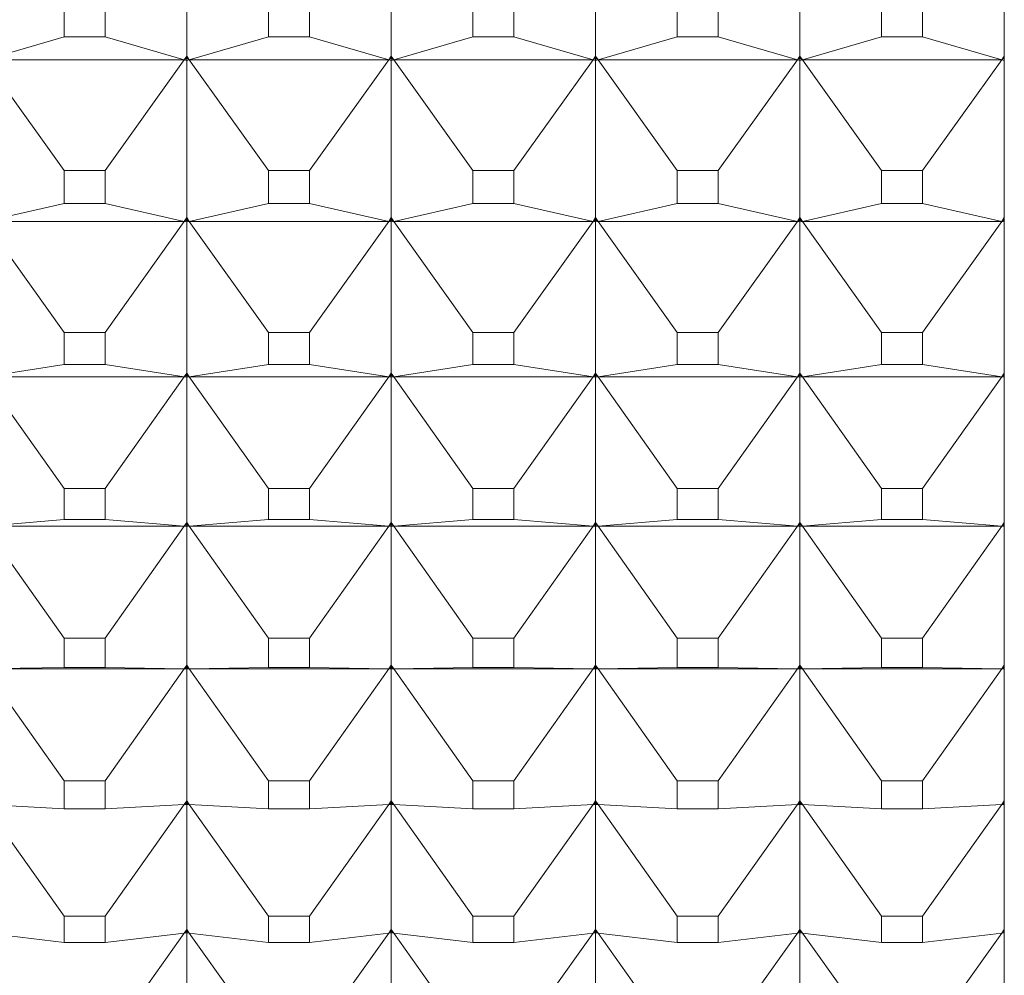
# Model space of a CAD drawing. Units: millimetres. Extents: x 230.1 to 320.1, y 71.9 to 165.3.
# Drawn here: x 247 to 247.2, y 85.6 to 85.9 of the extents above; entities that cross this region are included whole.
import ezdxf

# ---------------------------------------------------------------- set-up
doc = ezdxf.new("R2010")
doc.units = ezdxf.units.MM
doc.layers.add('cuerpo', color=7, linetype='Continuous', lineweight=5)

msp = doc.modelspace()

# ---------------------------------------------------------------- linework, layer by layer
at = {"layer": 'cuerpo'}
for p, q in [((247.21255, 85.46309), (247.21255, 86.30023)), ((247.01255, 85.88842), (247.01255, 85.8487)), ((247.06255, 85.88842), (247.06255, 85.8487)), ((247.11255, 85.88842), (247.11255, 85.8487)), ((247.16255, 85.88842), (247.16255, 85.8487)), ((246.98253, 85.86184), (246.98253, 85.85344)), ((246.99257, 85.85344), (246.99257, 85.86184)), ((247.03253, 85.86184), (247.03253, 85.85344)), ((247.04257, 85.85344), (247.04257, 85.86184)), ((247.08253, 85.86184), (247.08253, 85.85344)), ((247.09257, 85.85344), (247.09257, 85.86184)), ((247.13253, 85.86184), (247.13253, 85.85344)), ((247.14257, 85.85344), (247.14257, 85.86184)), ((247.18253, 85.86184), (247.18253, 85.85344)), ((247.19257, 85.85344), (247.19257, 85.86184)), ((246.98253, 85.85344), (246.96316, 85.8478)), ((246.98253, 85.85344), (246.99257, 85.85344)), ((246.99257, 85.85344), (247.01194, 85.8478)), ((247.03253, 85.85344), (247.01316, 85.8478)), ((247.03253, 85.85344), (247.04257, 85.85344)), ((247.04257, 85.85344), (247.06194, 85.8478)), ((247.08253, 85.85344), (247.06316, 85.8478)), ((247.08253, 85.85344), (247.09257, 85.85344)), ((247.09257, 85.85344), (247.11194, 85.8478)), ((247.13253, 85.85344), (247.11316, 85.8478)), ((247.13253, 85.85344), (247.14257, 85.85344)), ((247.14257, 85.85344), (247.16194, 85.8478)), ((247.18253, 85.85344), (247.16316, 85.8478)), ((247.18253, 85.85344), (247.19257, 85.85344)), ((247.19257, 85.85344), (247.21194, 85.8478)), ((247.01255, 85.8487), (247.01194, 85.8478)), ((247.01194, 85.8478), (247.01255, 85.84865)), ((247.01316, 85.8478), (247.01255, 85.8487)), ((247.01316, 85.8478), (247.01255, 85.84865)), ((247.01255, 85.84865), (247.01255, 85.84815)), ((247.06255, 85.8487), (247.06194, 85.8478)), ((247.06194, 85.8478), (247.06255, 85.84865)), ((247.06316, 85.8478), (247.06255, 85.8487)), ((247.06316, 85.8478), (247.06255, 85.84865)), ((247.06255, 85.84865), (247.06255, 85.84815)), ((247.11255, 85.8487), (247.11194, 85.8478)), ((247.11194, 85.8478), (247.11255, 85.84865)), ((247.11316, 85.8478), (247.11255, 85.8487)), ((247.11316, 85.8478), (247.11255, 85.84865)), ((247.11255, 85.84865), (247.11255, 85.84815)), ((247.16255, 85.8487), (247.16194, 85.8478)), ((247.16194, 85.8478), (247.16255, 85.84865)), ((247.16316, 85.8478), (247.16255, 85.8487)), ((247.16316, 85.8478), (247.16255, 85.84865)), ((247.16255, 85.84865), (247.16255, 85.84815)), ((247.21255, 85.8487), (247.21194, 85.8478)), ((247.21194, 85.8478), (247.21255, 85.84865)), ((247.01194, 85.8478), (246.96316, 85.8478)), ((246.98253, 85.82074), (246.96316, 85.8478)), ((246.99257, 85.82074), (247.01194, 85.8478)), ((247.01194, 85.8478), (247.01255, 85.84815)), ((247.01255, 85.84761), (247.01194, 85.8478)), ((247.01194, 85.8478), (247.01255, 85.84762)), ((247.01255, 85.84815), (247.01255, 85.84762)), ((247.01255, 85.84815), (247.01316, 85.8478)), ((247.01316, 85.8478), (247.01255, 85.84761)), ((247.01316, 85.8478), (247.01255, 85.84762)), ((247.01255, 85.84761), (247.01255, 85.8092)), ((247.06194, 85.8478), (247.01316, 85.8478)), ((247.03253, 85.82074), (247.01316, 85.8478)), ((247.04257, 85.82074), (247.06194, 85.8478)), ((247.06194, 85.8478), (247.06255, 85.84815)), ((247.06255, 85.84761), (247.06194, 85.8478)), ((247.06194, 85.8478), (247.06255, 85.84762)), ((247.06255, 85.84815), (247.06255, 85.84762)), ((247.06255, 85.84815), (247.06316, 85.8478)), ((247.06316, 85.8478), (247.06255, 85.84761)), ((247.06316, 85.8478), (247.06255, 85.84762)), ((247.06255, 85.84761), (247.06255, 85.8092)), ((247.11194, 85.8478), (247.06316, 85.8478)), ((247.08253, 85.82074), (247.06316, 85.8478)), ((247.09257, 85.82074), (247.11194, 85.8478)), ((247.11194, 85.8478), (247.11255, 85.84815)), ((247.11255, 85.84761), (247.11194, 85.8478)), ((247.11194, 85.8478), (247.11255, 85.84762)), ((247.11255, 85.84815), (247.11255, 85.84762)), ((247.11255, 85.84815), (247.11316, 85.8478)), ((247.11316, 85.8478), (247.11255, 85.84761)), ((247.11316, 85.8478), (247.11255, 85.84762)), ((247.11255, 85.84761), (247.11255, 85.8092)), ((247.16194, 85.8478), (247.11316, 85.8478)), ((247.13253, 85.82074), (247.11316, 85.8478)), ((247.14257, 85.82074), (247.16194, 85.8478)), ((247.16194, 85.8478), (247.16255, 85.84815)), ((247.16255, 85.84761), (247.16194, 85.8478)), ((247.16194, 85.8478), (247.16255, 85.84762)), ((247.16255, 85.84815), (247.16255, 85.84762)), ((247.16255, 85.84815), (247.16316, 85.8478)), ((247.16316, 85.8478), (247.16255, 85.84761)), ((247.16316, 85.8478), (247.16255, 85.84762)), ((247.16255, 85.84761), (247.16255, 85.8092)), ((247.21194, 85.8478), (247.16316, 85.8478)), ((247.18253, 85.82074), (247.16316, 85.8478)), ((247.19257, 85.82074), (247.21194, 85.8478)), ((247.21194, 85.8478), (247.21255, 85.84815)), ((247.21255, 85.84761), (247.21194, 85.8478)), ((247.21194, 85.8478), (247.21255, 85.84762)), ((246.98253, 85.82074), (246.98253, 85.81262)), ((246.99257, 85.82074), (246.98253, 85.82074)), ((246.99257, 85.81262), (246.99257, 85.82074)), ((247.03253, 85.82074), (247.03253, 85.81262)), ((247.04257, 85.82074), (247.03253, 85.82074)), ((247.04257, 85.81262), (247.04257, 85.82074)), ((247.08253, 85.82074), (247.08253, 85.81262)), ((247.09257, 85.82074), (247.08253, 85.82074)), ((247.09257, 85.81262), (247.09257, 85.82074)), ((247.13253, 85.82074), (247.13253, 85.81262)), ((247.14257, 85.82074), (247.13253, 85.82074)), ((247.14257, 85.81262), (247.14257, 85.82074)), ((247.18253, 85.82074), (247.18253, 85.81262)), ((247.19257, 85.82074), (247.18253, 85.82074)), ((247.19257, 85.81262), (247.19257, 85.82074)), ((246.98253, 85.81262), (246.96316, 85.80829)), ((246.98253, 85.81262), (246.99257, 85.81262)), ((246.99257, 85.81262), (247.01194, 85.80829)), ((247.03253, 85.81262), (247.01316, 85.80829)), ((247.03253, 85.81262), (247.04257, 85.81262)), ((247.04257, 85.81262), (247.06194, 85.80829)), ((247.08253, 85.81262), (247.06316, 85.80829)), ((247.08253, 85.81262), (247.09257, 85.81262)), ((247.09257, 85.81262), (247.11194, 85.80829)), ((247.13253, 85.81262), (247.11316, 85.80829)), ((247.13253, 85.81262), (247.14257, 85.81262)), ((247.14257, 85.81262), (247.16194, 85.80829)), ((247.18253, 85.81262), (247.16316, 85.80829)), ((247.18253, 85.81262), (247.19257, 85.81262)), ((247.19257, 85.81262), (247.21194, 85.80829)), ((247.01194, 85.80829), (246.96316, 85.80829)), ((246.98253, 85.78106), (246.96316, 85.80829)), ((246.99257, 85.78106), (247.01194, 85.80829)), ((247.01255, 85.8092), (247.01194, 85.80829)), ((247.01194, 85.80829), (247.01255, 85.80915)), ((247.01194, 85.80829), (247.01255, 85.80866)), ((247.01255, 85.80815), (247.01194, 85.80829)), ((247.01194, 85.80829), (247.01255, 85.80816)), ((247.01316, 85.80829), (247.01255, 85.8092)), ((247.01316, 85.80829), (247.01255, 85.80915)), ((247.01255, 85.80915), (247.01255, 85.80866)), ((247.01255, 85.80866), (247.01255, 85.80816)), ((247.01255, 85.80866), (247.01316, 85.80829)), ((247.01316, 85.80829), (247.01255, 85.80815)), ((247.01316, 85.80829), (247.01255, 85.80816)), ((247.01255, 85.80815), (247.01255, 85.77114)), ((247.06194, 85.80829), (247.01316, 85.80829)), ((247.03253, 85.78106), (247.01316, 85.80829)), ((247.04257, 85.78106), (247.06194, 85.80829)), ((247.06255, 85.8092), (247.06194, 85.80829)), ((247.06194, 85.80829), (247.06255, 85.80915)), ((247.06194, 85.80829), (247.06255, 85.80866)), ((247.06255, 85.80815), (247.06194, 85.80829)), ((247.06194, 85.80829), (247.06255, 85.80816)), ((247.06316, 85.80829), (247.06255, 85.8092)), ((247.06316, 85.80829), (247.06255, 85.80915)), ((247.06255, 85.80915), (247.06255, 85.80866)), ((247.06255, 85.80866), (247.06255, 85.80816)), ((247.06255, 85.80866), (247.06316, 85.80829)), ((247.06316, 85.80829), (247.06255, 85.80815)), ((247.06316, 85.80829), (247.06255, 85.80816)), ((247.06255, 85.80815), (247.06255, 85.77114)), ((247.11194, 85.80829), (247.06316, 85.80829)), ((247.08253, 85.78106), (247.06316, 85.80829)), ((247.09257, 85.78106), (247.11194, 85.80829)), ((247.11255, 85.8092), (247.11194, 85.80829)), ((247.11194, 85.80829), (247.11255, 85.80915)), ((247.11194, 85.80829), (247.11255, 85.80866)), ((247.11255, 85.80815), (247.11194, 85.80829)), ((247.11194, 85.80829), (247.11255, 85.80816)), ((247.11316, 85.80829), (247.11255, 85.8092)), ((247.11316, 85.80829), (247.11255, 85.80915)), ((247.11255, 85.80915), (247.11255, 85.80866)), ((247.11255, 85.80866), (247.11255, 85.80816)), ((247.11255, 85.80866), (247.11316, 85.80829)), ((247.11316, 85.80829), (247.11255, 85.80815)), ((247.11316, 85.80829), (247.11255, 85.80816)), ((247.11255, 85.80815), (247.11255, 85.77114)), ((247.16194, 85.80829), (247.11316, 85.80829)), ((247.13253, 85.78106), (247.11316, 85.80829)), ((247.14257, 85.78106), (247.16194, 85.80829)), ((247.16255, 85.8092), (247.16194, 85.80829)), ((247.16194, 85.80829), (247.16255, 85.80915)), ((247.16194, 85.80829), (247.16255, 85.80866)), ((247.16255, 85.80815), (247.16194, 85.80829)), ((247.16194, 85.80829), (247.16255, 85.80816)), ((247.16316, 85.80829), (247.16255, 85.8092)), ((247.16316, 85.80829), (247.16255, 85.80915)), ((247.16255, 85.80915), (247.16255, 85.80866)), ((247.16255, 85.80866), (247.16255, 85.80816)), ((247.16255, 85.80866), (247.16316, 85.80829)), ((247.16316, 85.80829), (247.16255, 85.80815)), ((247.16316, 85.80829), (247.16255, 85.80816)), ((247.16255, 85.80815), (247.16255, 85.77114)), ((247.21194, 85.80829), (247.16316, 85.80829)), ((247.18253, 85.78106), (247.16316, 85.80829)), ((247.19257, 85.78106), (247.21194, 85.80829)), ((247.21255, 85.8092), (247.21194, 85.80829)), ((247.21194, 85.80829), (247.21255, 85.80915)), ((247.21194, 85.80829), (247.21255, 85.80866)), ((247.21255, 85.80815), (247.21194, 85.80829)), ((247.21194, 85.80829), (247.21255, 85.80816)), ((246.98253, 85.78106), (246.98253, 85.77323)), ((246.99257, 85.78106), (246.98253, 85.78106)), ((246.99257, 85.77323), (246.99257, 85.78106)), ((247.03253, 85.78106), (247.03253, 85.77323)), ((247.04257, 85.78106), (247.03253, 85.78106)), ((247.04257, 85.77323), (247.04257, 85.78106)), ((247.08253, 85.78106), (247.08253, 85.77323)), ((247.09257, 85.78106), (247.08253, 85.78106)), ((247.09257, 85.77323), (247.09257, 85.78106)), ((247.13253, 85.78106), (247.13253, 85.77323)), ((247.14257, 85.78106), (247.13253, 85.78106)), ((247.14257, 85.77323), (247.14257, 85.78106)), ((247.18253, 85.78106), (247.18253, 85.77323)), ((247.19257, 85.78106), (247.18253, 85.78106)), ((247.19257, 85.77323), (247.19257, 85.78106)), ((246.98253, 85.77323), (246.96316, 85.77023)), ((246.98253, 85.77323), (246.99257, 85.77323)), ((246.99257, 85.77323), (247.01194, 85.77023)), ((247.01255, 85.77114), (247.01194, 85.77023)), ((247.01194, 85.77023), (247.01255, 85.77109)), ((247.01316, 85.77023), (247.01255, 85.77114)), ((247.01316, 85.77023), (247.01255, 85.77109)), ((247.01255, 85.77109), (247.01255, 85.77062)), ((247.03253, 85.77323), (247.01316, 85.77023)), ((247.03253, 85.77323), (247.04257, 85.77323)), ((247.04257, 85.77323), (247.06194, 85.77023)), ((247.06255, 85.77114), (247.06194, 85.77023)), ((247.06194, 85.77023), (247.06255, 85.77109)), ((247.06316, 85.77023), (247.06255, 85.77114)), ((247.06316, 85.77023), (247.06255, 85.77109)), ((247.06255, 85.77109), (247.06255, 85.77062)), ((247.08253, 85.77323), (247.06316, 85.77023)), ((247.08253, 85.77323), (247.09257, 85.77323)), ((247.09257, 85.77323), (247.11194, 85.77023)), ((247.11255, 85.77114), (247.11194, 85.77023)), ((247.11194, 85.77023), (247.11255, 85.77109)), ((247.11316, 85.77023), (247.11255, 85.77114)), ((247.11316, 85.77023), (247.11255, 85.77109)), ((247.11255, 85.77109), (247.11255, 85.77062)), ((247.13253, 85.77323), (247.11316, 85.77023)), ((247.13253, 85.77323), (247.14257, 85.77323)), ((247.14257, 85.77323), (247.16194, 85.77023)), ((247.16255, 85.77114), (247.16194, 85.77023)), ((247.16194, 85.77023), (247.16255, 85.77109)), ((247.16316, 85.77023), (247.16255, 85.77114)), ((247.16316, 85.77023), (247.16255, 85.77109)), ((247.16255, 85.77109), (247.16255, 85.77062)), ((247.18253, 85.77323), (247.16316, 85.77023)), ((247.18253, 85.77323), (247.19257, 85.77323)), ((247.19257, 85.77323), (247.21194, 85.77023)), ((247.21255, 85.77114), (247.21194, 85.77023)), ((247.21194, 85.77023), (247.21255, 85.77109)), ((247.01194, 85.77023), (246.96316, 85.77023)), ((246.98253, 85.74288), (246.96316, 85.77023)), ((246.99257, 85.74288), (247.01194, 85.77023)), ((247.01194, 85.77023), (247.01255, 85.77062)), ((247.01255, 85.77013), (247.01194, 85.77023)), ((247.01194, 85.77023), (247.01255, 85.77013)), ((247.01255, 85.77062), (247.01255, 85.77013)), ((247.01255, 85.77062), (247.01316, 85.77023)), ((247.01316, 85.77023), (247.01255, 85.77013)), ((247.01316, 85.77023), (247.01255, 85.77013)), ((247.01255, 85.77013), (247.01255, 85.7346)), ((247.06194, 85.77023), (247.01316, 85.77023)), ((247.03253, 85.74288), (247.01316, 85.77023)), ((247.04257, 85.74288), (247.06194, 85.77023)), ((247.06194, 85.77023), (247.06255, 85.77062)), ((247.06255, 85.77013), (247.06194, 85.77023)), ((247.06194, 85.77023), (247.06255, 85.77013)), ((247.06255, 85.77062), (247.06255, 85.77013)), ((247.06255, 85.77062), (247.06316, 85.77023)), ((247.06316, 85.77023), (247.06255, 85.77013)), ((247.06316, 85.77023), (247.06255, 85.77013)), ((247.06255, 85.77013), (247.06255, 85.7346)), ((247.11194, 85.77023), (247.06316, 85.77023)), ((247.08253, 85.74288), (247.06316, 85.77023)), ((247.09257, 85.74288), (247.11194, 85.77023)), ((247.11194, 85.77023), (247.11255, 85.77062)), ((247.11255, 85.77013), (247.11194, 85.77023)), ((247.11194, 85.77023), (247.11255, 85.77013)), ((247.11255, 85.77062), (247.11255, 85.77013)), ((247.11255, 85.77062), (247.11316, 85.77023)), ((247.11316, 85.77023), (247.11255, 85.77013)), ((247.11316, 85.77023), (247.11255, 85.77013)), ((247.11255, 85.77013), (247.11255, 85.7346)), ((247.16194, 85.77023), (247.11316, 85.77023)), ((247.13253, 85.74288), (247.11316, 85.77023)), ((247.14257, 85.74288), (247.16194, 85.77023)), ((247.16194, 85.77023), (247.16255, 85.77062)), ((247.16255, 85.77013), (247.16194, 85.77023)), ((247.16194, 85.77023), (247.16255, 85.77013)), ((247.16255, 85.77062), (247.16255, 85.77013)), ((247.16255, 85.77062), (247.16316, 85.77023)), ((247.16316, 85.77023), (247.16255, 85.77013)), ((247.16316, 85.77023), (247.16255, 85.77013)), ((247.16255, 85.77013), (247.16255, 85.7346)), ((247.21194, 85.77023), (247.16316, 85.77023)), ((247.18253, 85.74288), (247.16316, 85.77023)), ((247.19257, 85.74288), (247.21194, 85.77023)), ((247.21194, 85.77023), (247.21255, 85.77062)), ((247.21255, 85.77013), (247.21194, 85.77023)), ((247.21194, 85.77023), (247.21255, 85.77013)), ((246.98253, 85.74288), (246.98253, 85.73536)), ((246.99257, 85.74288), (246.98253, 85.74288)), ((246.99257, 85.73536), (246.99257, 85.74288)), ((247.03253, 85.74288), (247.03253, 85.73536)), ((247.04257, 85.74288), (247.03253, 85.74288)), ((247.04257, 85.73536), (247.04257, 85.74288)), ((247.08253, 85.74288), (247.08253, 85.73536)), ((247.09257, 85.74288), (247.08253, 85.74288)), ((247.09257, 85.73536), (247.09257, 85.74288)), ((247.13253, 85.74288), (247.13253, 85.73536)), ((247.14257, 85.74288), (247.13253, 85.74288)), ((247.14257, 85.73536), (247.14257, 85.74288)), ((247.18253, 85.74288), (247.18253, 85.73536)), ((247.19257, 85.74288), (247.18253, 85.74288)), ((247.19257, 85.73536), (247.19257, 85.74288)), ((246.98253, 85.73536), (246.96316, 85.73369)), ((246.98253, 85.73536), (246.99257, 85.73536)), ((246.99257, 85.73536), (247.01194, 85.73369)), ((247.03253, 85.73536), (247.01316, 85.73369)), ((247.03253, 85.73536), (247.04257, 85.73536)), ((247.04257, 85.73536), (247.06194, 85.73369)), ((247.08253, 85.73536), (247.06316, 85.73369)), ((247.08253, 85.73536), (247.09257, 85.73536)), ((247.09257, 85.73536), (247.11194, 85.73369)), ((247.13253, 85.73536), (247.11316, 85.73369)), ((247.13253, 85.73536), (247.14257, 85.73536)), ((247.14257, 85.73536), (247.16194, 85.73369)), ((247.18253, 85.73536), (247.16316, 85.73369)), ((247.18253, 85.73536), (247.19257, 85.73536)), ((247.19257, 85.73536), (247.21194, 85.73369)), ((247.01194, 85.73369), (246.96316, 85.73369)), ((246.98253, 85.70629), (246.96316, 85.73369)), ((246.99257, 85.70629), (247.01194, 85.73369)), ((247.01255, 85.7346), (247.01194, 85.73369)), ((247.01194, 85.73369), (247.01255, 85.73456)), ((247.01194, 85.73369), (247.01255, 85.73411)), ((247.01255, 85.73364), (247.01194, 85.73369)), ((247.01194, 85.73369), (247.01255, 85.73364)), ((247.01316, 85.73369), (247.01255, 85.7346)), ((247.01255, 85.73456), (247.01255, 85.73411)), ((247.01316, 85.73369), (247.01255, 85.73456)), ((247.01255, 85.73411), (247.01255, 85.73364)), ((247.01255, 85.73411), (247.01316, 85.73369)), ((247.01316, 85.73369), (247.01255, 85.73364)), ((247.01316, 85.73369), (247.01255, 85.73364)), ((247.01255, 85.73364), (247.01255, 85.69968)), ((247.06194, 85.73369), (247.01316, 85.73369)), ((247.03253, 85.70629), (247.01316, 85.73369)), ((247.04257, 85.70629), (247.06194, 85.73369)), ((247.06255, 85.7346), (247.06194, 85.73369)), ((247.06194, 85.73369), (247.06255, 85.73456)), ((247.06194, 85.73369), (247.06255, 85.73411)), ((247.06255, 85.73364), (247.06194, 85.73369)), ((247.06194, 85.73369), (247.06255, 85.73364)), ((247.06316, 85.73369), (247.06255, 85.7346)), ((247.06316, 85.73369), (247.06255, 85.73456)), ((247.06255, 85.73456), (247.06255, 85.73411)), ((247.06255, 85.73411), (247.06255, 85.73364)), ((247.06255, 85.73411), (247.06316, 85.73369)), ((247.06316, 85.73369), (247.06255, 85.73364)), ((247.06316, 85.73369), (247.06255, 85.73364)), ((247.06255, 85.73364), (247.06255, 85.69968)), ((247.11194, 85.73369), (247.06316, 85.73369)), ((247.08253, 85.70629), (247.06316, 85.73369)), ((247.09257, 85.70629), (247.11194, 85.73369)), ((247.11255, 85.7346), (247.11194, 85.73369)), ((247.11194, 85.73369), (247.11255, 85.73456)), ((247.11194, 85.73369), (247.11255, 85.73411)), ((247.11255, 85.73364), (247.11194, 85.73369)), ((247.11194, 85.73369), (247.11255, 85.73364)), ((247.11316, 85.73369), (247.11255, 85.7346)), ((247.11255, 85.73456), (247.11255, 85.73411)), ((247.11316, 85.73369), (247.11255, 85.73456)), ((247.11255, 85.73411), (247.11255, 85.73364)), ((247.11255, 85.73411), (247.11316, 85.73369)), ((247.11316, 85.73369), (247.11255, 85.73364)), ((247.11316, 85.73369), (247.11255, 85.73364)), ((247.11255, 85.73364), (247.11255, 85.69968)), ((247.16194, 85.73369), (247.11316, 85.73369)), ((247.13253, 85.70629), (247.11316, 85.73369)), ((247.14257, 85.70629), (247.16194, 85.73369)), ((247.16255, 85.7346), (247.16194, 85.73369)), ((247.16194, 85.73369), (247.16255, 85.73456)), ((247.16194, 85.73369), (247.16255, 85.73411)), ((247.16255, 85.73364), (247.16194, 85.73369)), ((247.16194, 85.73369), (247.16255, 85.73364)), ((247.16316, 85.73369), (247.16255, 85.7346)), ((247.16316, 85.73369), (247.16255, 85.73456)), ((247.16255, 85.73456), (247.16255, 85.73411)), ((247.16255, 85.73411), (247.16255, 85.73364)), ((247.16255, 85.73411), (247.16316, 85.73369)), ((247.16316, 85.73369), (247.16255, 85.73364)), ((247.16316, 85.73369), (247.16255, 85.73364)), ((247.16255, 85.73364), (247.16255, 85.69968)), ((247.21194, 85.73369), (247.16316, 85.73369)), ((247.18253, 85.70629), (247.16316, 85.73369)), ((247.19257, 85.70629), (247.21194, 85.73369)), ((247.21255, 85.7346), (247.21194, 85.73369)), ((247.21194, 85.73369), (247.21255, 85.73456)), ((247.21194, 85.73369), (247.21255, 85.73411)), ((247.21255, 85.73364), (247.21194, 85.73369)), ((247.21194, 85.73369), (247.21255, 85.73364)), ((246.98253, 85.70629), (246.98253, 85.69911)), ((246.99257, 85.70629), (246.98253, 85.70629)), ((246.99257, 85.69911), (246.99257, 85.70629)), ((247.03253, 85.70629), (247.03253, 85.69911)), ((247.04257, 85.70629), (247.03253, 85.70629)), ((247.04257, 85.69911), (247.04257, 85.70629)), ((247.08253, 85.70629), (247.08253, 85.69911)), ((247.09257, 85.70629), (247.08253, 85.70629)), ((247.09257, 85.69911), (247.09257, 85.70629)), ((247.13253, 85.70629), (247.13253, 85.69911)), ((247.14257, 85.70629), (247.13253, 85.70629)), ((247.14257, 85.69911), (247.14257, 85.70629)), ((247.18253, 85.70629), (247.18253, 85.69911)), ((247.19257, 85.70629), (247.18253, 85.70629)), ((247.19257, 85.69911), (247.19257, 85.70629)), ((246.98253, 85.69911), (246.96316, 85.69878)), ((246.98253, 85.69911), (246.99257, 85.69911)), ((246.99257, 85.69911), (247.01194, 85.69878)), ((247.01255, 85.69968), (247.01194, 85.69878)), ((247.01194, 85.69878), (247.01255, 85.69964)), ((247.01194, 85.69878), (247.01255, 85.69921)), ((247.01316, 85.69878), (247.01255, 85.69968)), ((247.01316, 85.69878), (247.01255, 85.69964)), ((247.01255, 85.69964), (247.01255, 85.69921)), ((247.01255, 85.69921), (247.01316, 85.69878)), ((247.01255, 85.69921), (247.01255, 85.69876)), ((247.03253, 85.69911), (247.01316, 85.69878)), ((247.03253, 85.69911), (247.04257, 85.69911)), ((247.04257, 85.69911), (247.06194, 85.69878)), ((247.06255, 85.69968), (247.06194, 85.69878)), ((247.06194, 85.69878), (247.06255, 85.69964)), ((247.06194, 85.69878), (247.06255, 85.69921)), ((247.06316, 85.69878), (247.06255, 85.69968)), ((247.06316, 85.69878), (247.06255, 85.69964)), ((247.06255, 85.69964), (247.06255, 85.69921)), ((247.06255, 85.69921), (247.06316, 85.69878)), ((247.06255, 85.69921), (247.06255, 85.69876)), ((247.08253, 85.69911), (247.06316, 85.69878)), ((247.08253, 85.69911), (247.09257, 85.69911)), ((247.09257, 85.69911), (247.11194, 85.69878)), ((247.11255, 85.69968), (247.11194, 85.69878)), ((247.11194, 85.69878), (247.11255, 85.69964)), ((247.11194, 85.69878), (247.11255, 85.69921)), ((247.11316, 85.69878), (247.11255, 85.69968)), ((247.11316, 85.69878), (247.11255, 85.69964)), ((247.11255, 85.69964), (247.11255, 85.69921)), ((247.11255, 85.69921), (247.11316, 85.69878)), ((247.11255, 85.69921), (247.11255, 85.69876)), ((247.13253, 85.69911), (247.11316, 85.69878)), ((247.13253, 85.69911), (247.14257, 85.69911)), ((247.14257, 85.69911), (247.16194, 85.69878)), ((247.16255, 85.69968), (247.16194, 85.69878)), ((247.16194, 85.69878), (247.16255, 85.69964)), ((247.16194, 85.69878), (247.16255, 85.69921)), ((247.16316, 85.69878), (247.16255, 85.69968)), ((247.16316, 85.69878), (247.16255, 85.69964)), ((247.16255, 85.69964), (247.16255, 85.69921)), ((247.16255, 85.69921), (247.16316, 85.69878)), ((247.16255, 85.69921), (247.16255, 85.69876)), ((247.18253, 85.69911), (247.16316, 85.69878)), ((247.18253, 85.69911), (247.19257, 85.69911)), ((247.19257, 85.69911), (247.21194, 85.69878)), ((247.21255, 85.69968), (247.21194, 85.69878)), ((247.21194, 85.69878), (247.21255, 85.69964)), ((247.21194, 85.69878), (247.21255, 85.69921)), ((247.01194, 85.69878), (246.96316, 85.69878)), ((246.98253, 85.67139), (246.96316, 85.69878)), ((246.99257, 85.67139), (247.01194, 85.69878)), ((247.01255, 85.69876), (247.01194, 85.69878)), ((247.01194, 85.69878), (247.01255, 85.69876)), ((247.01316, 85.69878), (247.01255, 85.69876)), ((247.01316, 85.69878), (247.01255, 85.69876)), ((247.01255, 85.69876), (247.01255, 85.66647)), ((247.06194, 85.69878), (247.01316, 85.69878)), ((247.03253, 85.67139), (247.01316, 85.69878)), ((247.04257, 85.67139), (247.06194, 85.69878)), ((247.06255, 85.69876), (247.06194, 85.69878)), ((247.06194, 85.69878), (247.06255, 85.69876)), ((247.06316, 85.69878), (247.06255, 85.69876)), ((247.06316, 85.69878), (247.06255, 85.69876)), ((247.06255, 85.69876), (247.06255, 85.66647)), ((247.11194, 85.69878), (247.06316, 85.69878)), ((247.08253, 85.67139), (247.06316, 85.69878)), ((247.09257, 85.67139), (247.11194, 85.69878)), ((247.11255, 85.69876), (247.11194, 85.69878)), ((247.11194, 85.69878), (247.11255, 85.69876)), ((247.11316, 85.69878), (247.11255, 85.69876)), ((247.11316, 85.69878), (247.11255, 85.69876)), ((247.11255, 85.69876), (247.11255, 85.66647)), ((247.16194, 85.69878), (247.11316, 85.69878)), ((247.13253, 85.67139), (247.11316, 85.69878)), ((247.14257, 85.67139), (247.16194, 85.69878)), ((247.16255, 85.69876), (247.16194, 85.69878)), ((247.16194, 85.69878), (247.16255, 85.69876)), ((247.16316, 85.69878), (247.16255, 85.69876)), ((247.16316, 85.69878), (247.16255, 85.69876)), ((247.16255, 85.69876), (247.16255, 85.66647)), ((247.21194, 85.69878), (247.16316, 85.69878)), ((247.18253, 85.67139), (247.16316, 85.69878)), ((247.19257, 85.67139), (247.21194, 85.69878)), ((247.21255, 85.69876), (247.21194, 85.69878)), ((247.21194, 85.69878), (247.21255, 85.69876)), ((246.98253, 85.67139), (246.98253, 85.66456)), ((246.99257, 85.67139), (246.98253, 85.67139)), ((246.99257, 85.66456), (246.99257, 85.67139)), ((247.03253, 85.67139), (247.03253, 85.66456)), ((247.04257, 85.67139), (247.03253, 85.67139)), ((247.04257, 85.66456), (247.04257, 85.67139)), ((247.08253, 85.67139), (247.08253, 85.66456)), ((247.09257, 85.67139), (247.08253, 85.67139)), ((247.09257, 85.66456), (247.09257, 85.67139)), ((247.13253, 85.67139), (247.13253, 85.66456)), ((247.14257, 85.67139), (247.13253, 85.67139)), ((247.14257, 85.66456), (247.14257, 85.67139)), ((247.18253, 85.67139), (247.18253, 85.66456)), ((247.19257, 85.67139), (247.18253, 85.67139)), ((247.19257, 85.66456), (247.19257, 85.67139)), ((246.98253, 85.66456), (246.96316, 85.66556)), ((246.98253, 85.63826), (246.96316, 85.66556)), ((246.99257, 85.66456), (247.01194, 85.66556)), ((246.99257, 85.63826), (247.01194, 85.66556)), ((247.01255, 85.66647), (247.01194, 85.66556)), ((247.01194, 85.66556), (247.01255, 85.66642)), ((247.01194, 85.66556), (247.01255, 85.66602)), ((247.01194, 85.66556), (247.01255, 85.66559)), ((247.01316, 85.66556), (247.01255, 85.66647)), ((247.01316, 85.66556), (247.01255, 85.66642)), ((247.01255, 85.66642), (247.01255, 85.66602)), ((247.01255, 85.66602), (247.01316, 85.66556)), ((247.01255, 85.66602), (247.01255, 85.66559)), ((247.01255, 85.66559), (247.01255, 85.63502)), ((247.01316, 85.66556), (247.01255, 85.66559)), ((247.03253, 85.66456), (247.01316, 85.66556)), ((247.03253, 85.63826), (247.01316, 85.66556)), ((247.04257, 85.66456), (247.06194, 85.66556)), ((247.04257, 85.63826), (247.06194, 85.66556)), ((247.06255, 85.66647), (247.06194, 85.66556)), ((247.06194, 85.66556), (247.06255, 85.66642)), ((247.06194, 85.66556), (247.06255, 85.66602)), ((247.06194, 85.66556), (247.06255, 85.66559)), ((247.06316, 85.66556), (247.06255, 85.66647)), ((247.06316, 85.66556), (247.06255, 85.66642)), ((247.06255, 85.66642), (247.06255, 85.66602)), ((247.06255, 85.66602), (247.06316, 85.66556)), ((247.06255, 85.66602), (247.06255, 85.66559)), ((247.06255, 85.66559), (247.06255, 85.63502)), ((247.06316, 85.66556), (247.06255, 85.66559)), ((247.08253, 85.66456), (247.06316, 85.66556)), ((247.08253, 85.63826), (247.06316, 85.66556)), ((247.09257, 85.66456), (247.11194, 85.66556)), ((247.09257, 85.63826), (247.11194, 85.66556)), ((247.11255, 85.66647), (247.11194, 85.66556)), ((247.11194, 85.66556), (247.11255, 85.66642)), ((247.11194, 85.66556), (247.11255, 85.66602)), ((247.11194, 85.66556), (247.11255, 85.66559)), ((247.11316, 85.66556), (247.11255, 85.66647)), ((247.11316, 85.66556), (247.11255, 85.66642)), ((247.11255, 85.66642), (247.11255, 85.66602)), ((247.11255, 85.66602), (247.11316, 85.66556)), ((247.11255, 85.66602), (247.11255, 85.66559)), ((247.11255, 85.66559), (247.11255, 85.63502)), ((247.11316, 85.66556), (247.11255, 85.66559)), ((247.13253, 85.66456), (247.11316, 85.66556)), ((247.13253, 85.63826), (247.11316, 85.66556)), ((247.14257, 85.66456), (247.16194, 85.66556)), ((247.14257, 85.63826), (247.16194, 85.66556)), ((247.16255, 85.66647), (247.16194, 85.66556)), ((247.16194, 85.66556), (247.16255, 85.66642)), ((247.16194, 85.66556), (247.16255, 85.66602)), ((247.16194, 85.66556), (247.16255, 85.66559)), ((247.16316, 85.66556), (247.16255, 85.66647)), ((247.16316, 85.66556), (247.16255, 85.66642)), ((247.16255, 85.66642), (247.16255, 85.66602)), ((247.16255, 85.66602), (247.16316, 85.66556)), ((247.16255, 85.66602), (247.16255, 85.66559)), ((247.16255, 85.66559), (247.16255, 85.63502)), ((247.16316, 85.66556), (247.16255, 85.66559)), ((247.18253, 85.66456), (247.16316, 85.66556)), ((247.18253, 85.63826), (247.16316, 85.66556)), ((247.19257, 85.66456), (247.21194, 85.66556)), ((247.19257, 85.63826), (247.21194, 85.66556)), ((247.21255, 85.66647), (247.21194, 85.66556)), ((247.21194, 85.66556), (247.21255, 85.66642)), ((247.21194, 85.66556), (247.21255, 85.66602)), ((247.21194, 85.66556), (247.21255, 85.66559)), ((246.98253, 85.66456), (246.99257, 85.66456)), ((247.03253, 85.66456), (247.04257, 85.66456)), ((247.08253, 85.66456), (247.09257, 85.66456)), ((247.13253, 85.66456), (247.14257, 85.66456)), ((247.18253, 85.66456), (247.19257, 85.66456)), ((246.98253, 85.63826), (246.98253, 85.63179)), ((246.99257, 85.63826), (246.98253, 85.63826)), ((246.99257, 85.63179), (246.99257, 85.63826)), ((247.03253, 85.63826), (247.03253, 85.63179)), ((247.04257, 85.63826), (247.03253, 85.63826)), ((247.04257, 85.63179), (247.04257, 85.63826)), ((247.08253, 85.63826), (247.08253, 85.63179)), ((247.09257, 85.63826), (247.08253, 85.63826)), ((247.09257, 85.63179), (247.09257, 85.63826)), ((247.13253, 85.63826), (247.13253, 85.63179)), ((247.14257, 85.63826), (247.13253, 85.63826)), ((247.14257, 85.63179), (247.14257, 85.63826)), ((247.18253, 85.63826), (247.18253, 85.63179)), ((247.19257, 85.63826), (247.18253, 85.63826)), ((247.19257, 85.63179), (247.19257, 85.63826)), ((246.98253, 85.63179), (246.96316, 85.63412)), ((246.99257, 85.63179), (247.01194, 85.63412)), ((246.99257, 85.60696), (247.01194, 85.63412)), ((247.01255, 85.63502), (247.01194, 85.63412)), ((247.01194, 85.63412), (247.01255, 85.63498)), ((247.01194, 85.63412), (247.01255, 85.6346)), ((247.01194, 85.63412), (247.01255, 85.6342)), ((247.01316, 85.63412), (247.01255, 85.63502)), ((247.01316, 85.63412), (247.01255, 85.63498)), ((247.01255, 85.63498), (247.01255, 85.6346)), ((247.01255, 85.6346), (247.01316, 85.63412)), ((247.01255, 85.6346), (247.01255, 85.6342)), ((247.01255, 85.6342), (247.01255, 85.60544)), ((247.01316, 85.63412), (247.01255, 85.6342)), ((247.03253, 85.63179), (247.01316, 85.63412)), ((247.03253, 85.60696), (247.01316, 85.63412)), ((247.04257, 85.63179), (247.06194, 85.63412)), ((247.04257, 85.60696), (247.06194, 85.63412)), ((247.06255, 85.63502), (247.06194, 85.63412)), ((247.06194, 85.63412), (247.06255, 85.63498)), ((247.06194, 85.63412), (247.06255, 85.6346)), ((247.06194, 85.63412), (247.06255, 85.6342)), ((247.06316, 85.63412), (247.06255, 85.63502)), ((247.06316, 85.63412), (247.06255, 85.63498)), ((247.06255, 85.63498), (247.06255, 85.6346)), ((247.06255, 85.6346), (247.06316, 85.63412)), ((247.06255, 85.6346), (247.06255, 85.6342)), ((247.06255, 85.6342), (247.06255, 85.60544)), ((247.06316, 85.63412), (247.06255, 85.6342)), ((247.08253, 85.63179), (247.06316, 85.63412)), ((247.08253, 85.60696), (247.06316, 85.63412)), ((247.09257, 85.63179), (247.11194, 85.63412)), ((247.09257, 85.60696), (247.11194, 85.63412)), ((247.11255, 85.63502), (247.11194, 85.63412)), ((247.11194, 85.63412), (247.11255, 85.63498)), ((247.11194, 85.63412), (247.11255, 85.6346)), ((247.11194, 85.63412), (247.11255, 85.6342)), ((247.11316, 85.63412), (247.11255, 85.63502)), ((247.11316, 85.63412), (247.11255, 85.63498)), ((247.11255, 85.63498), (247.11255, 85.6346)), ((247.11255, 85.6346), (247.11316, 85.63412)), ((247.11255, 85.6346), (247.11255, 85.6342)), ((247.11255, 85.6342), (247.11255, 85.60544)), ((247.11316, 85.63412), (247.11255, 85.6342)), ((247.13253, 85.63179), (247.11316, 85.63412)), ((247.13253, 85.60696), (247.11316, 85.63412)), ((247.14257, 85.63179), (247.16194, 85.63412)), ((247.14257, 85.60696), (247.16194, 85.63412)), ((247.16255, 85.63502), (247.16194, 85.63412)), ((247.16194, 85.63412), (247.16255, 85.63498)), ((247.16194, 85.63412), (247.16255, 85.6346)), ((247.16194, 85.63412), (247.16255, 85.6342)), ((247.16316, 85.63412), (247.16255, 85.63502)), ((247.16316, 85.63412), (247.16255, 85.63498)), ((247.16255, 85.63498), (247.16255, 85.6346)), ((247.16255, 85.6346), (247.16316, 85.63412)), ((247.16255, 85.6346), (247.16255, 85.6342)), ((247.16255, 85.6342), (247.16255, 85.60544)), ((247.16316, 85.63412), (247.16255, 85.6342)), ((247.18253, 85.63179), (247.16316, 85.63412)), ((247.18253, 85.60696), (247.16316, 85.63412)), ((247.19257, 85.63179), (247.21194, 85.63412)), ((247.19257, 85.60696), (247.21194, 85.63412)), ((247.21255, 85.63502), (247.21194, 85.63412)), ((247.21194, 85.63412), (247.21255, 85.63498)), ((247.21194, 85.63412), (247.21255, 85.6346)), ((247.21194, 85.63412), (247.21255, 85.6342)), ((246.98253, 85.63179), (246.99257, 85.63179)), ((247.03253, 85.63179), (247.04257, 85.63179)), ((247.08253, 85.63179), (247.09257, 85.63179)), ((247.13253, 85.63179), (247.14257, 85.63179)), ((247.18253, 85.63179), (247.19257, 85.63179))]:
    msp.add_line(p, q, dxfattribs=at)

doc.saveas('drawing.dxf')
